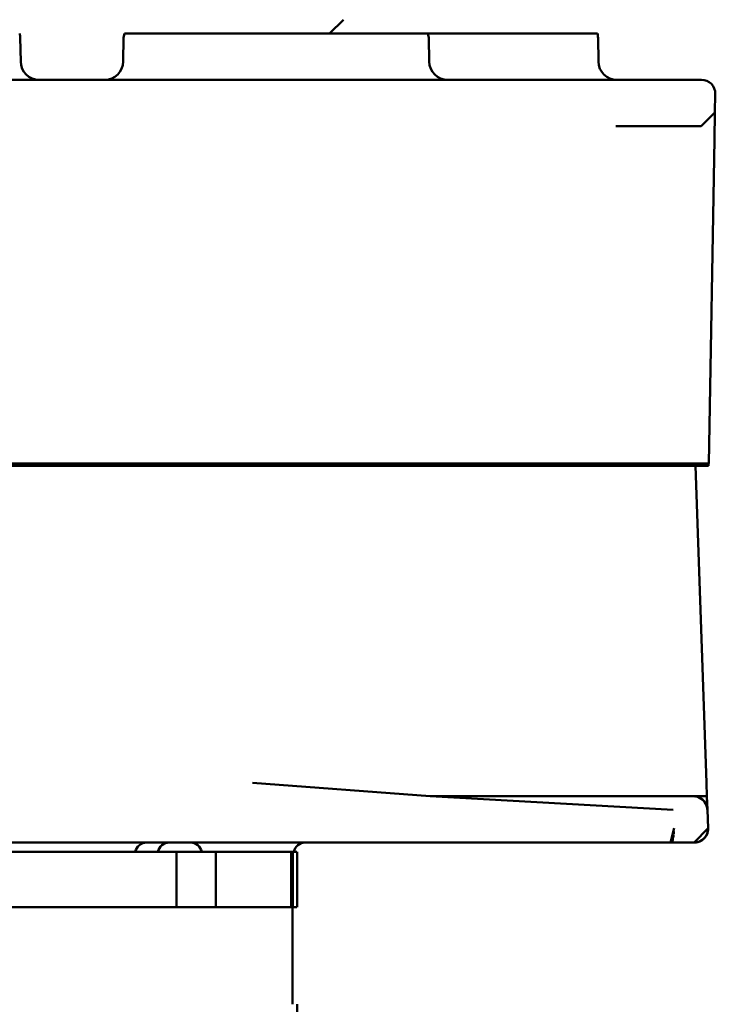
# Model space of a CAD drawing. Units: millimetres. Extents: x 0 to 29700, y 0 to 21000.
# Drawn here: x 10485 to 10635, y 5911 to 6124 of the extents above; entities that cross this region are included whole.
import ezdxf

# ---------------------------------------------------------------- set-up
doc = ezdxf.new("R2010")
doc.units = ezdxf.units.MM
doc.header["$MEASUREMENT"] = 0
doc.layers.add('(1) Shape lines', color=7, linetype='Continuous', lineweight=35)

# ---------------------------------------------------------------- blocks, each defined once
blk = doc.blocks.new('MACRO_12_12009ee6-be33-4568-9b77-8ffabc9304c4')
at = {"layer": '(1) Shape lines', "color": 7, "linetype": 'Continuous', "lineweight": 50, "ltscale": 150}
for p, q in [((6065.1, -1807.5), (6065.1, -1883.5)), ((6066.1, -1904.5), (6066.1, -1883.5)), ((6065.1, -1916.5), (6065.1, -1904.5)), ((6066.07, -1904.5), (6065.21, -1904.5)), ((6066.07, -1904.5), (6066.43, -1904.5)), ((6066.07, -1904.5), (6066.07, -1916.5)), ((6066.68, -1904.5), (6066.4, -1904.5)), ((6066.4, -1904.5), (6066.4, -1916.5)), ((6076.21, -1904.5), (6066.68, -1904.5)), ((6082.71, -1904.5), (6076.21, -1904.5)), ((6082.71, -1904.5), (6091.2, -1904.5)), ((6082.71, -1904.5), (6082.71, -1916.5)), ((6091.2, -1904.5), (6091.2, -1916.5)), ((6199, -1904.5), (6091.2, -1904.5)), ((6065.75, -1916.5), (6065.21, -1916.5)), ((6079.38, -1916.5), (6065.84, -1916.5)), ((6082.71, -1916.5), (6079.36, -1916.5)), ((6082.71, -1916.5), (6091.2, -1916.5)), ((6199, -1916.5), (6091.2, -1916.5)), ((5977.56, -1919.01), (5977.56, -1919.01)), ((5978.08, -1918.72), (5978.36, -1918.63)), ((5978.38, -1918.62), (5978.39, -1918.61)), ((5984.32, -1918.5), (6093.34, -1918.5)), ((5977.1, -1919.37), (5977.13, -1919.34)), ((5976.21, -1921.61), (5976.35, -1925.6)), ((5976.3, -1924.27), (5976.3, -1924.27)), ((5976.35, -1925.6), (5976.45, -1928.5)), ((5976.4, -1926.06), (5976.35, -1925.6)), ((5983.76, -1925.6), (6036.37, -1928.5)), ((5979.4, -1928.5), (5976.45, -1928.5)), ((5979.4, -1928.5), (5978.93, -1928.46)), ((5983.76, -1928.5), (6036.37, -1928.5)), ((5978.95, -2000), (5976.55, -1931.4)), ((5976.1, -2000), (5976.1, -2000.5)), ((6032.28, -2000), (5976.1, -2000)), ((6032.28, -2000), (6257.92, -2000)), ((5976.05, -2000.5), (5974.82, -2070.55)), ((6032.26, -2000.5), (5976.05, -2000.5)), ((6257.94, -2000.5), (6032.26, -2000.5)), ((5974.72, -2076.45), (5974.65, -2080.45)), ((5980.97, -2083.5), (5977.65, -2083.5)), ((6309.23, -2083.5), (5980.97, -2083.5)), ((6000.03, -2092.57), (5999.94, -2087.43)), ((6036.64, -2092.57), (6036.55, -2087.43)), ((6102.76, -2087.43), (6102.67, -2092.57)), ((6125.03, -2092.57), (6124.94, -2087.43)), ((6000.16, -2093.5), (6036.84, -2093.5))]:
    blk.add_line(p, q, dxfattribs=at)
at = {"layer": '(1) Shape lines', "color": 7, "linetype": 'Continuous', "lineweight": 50, "ltscale": 50}
for p, q in [((5977.43, -1919.08), (5976.98, -1919.49)), ((5977.48, -1919.05), (5977.01, -1919.45)), ((5977.01, -1919.45), (5977.43, -1919.08)), ((5977.51, -1919.03), (5977.03, -1919.43)), ((5977.03, -1919.43), (5977.48, -1919.05)), ((5977.05, -1919.42), (5977.51, -1919.03)), ((5977.33, -1919.16), (5977.43, -1919.08)), ((5977.43, -1919.08), (5977.8, -1918.85)), ((5977.53, -1919.02), (5977.43, -1919.08)), ((5978.01, -1918.75), (5977.48, -1919.05)), ((5977.48, -1919.05), (5977.94, -1918.78)), ((5978.05, -1918.73), (5977.51, -1919.03)), ((5977.51, -1919.03), (5978.01, -1918.75)), ((5977.51, -1919.03), (5977.53, -1919.01)), ((5977.52, -1919.02), (5977.53, -1919.01)), ((5977.52, -1919.02), (5977.53, -1919.01)), ((5977.53, -1919.01), (5978.05, -1918.73)), ((5977.63, -1918.96), (5977.53, -1919.01)), ((5977.53, -1919.01), (5977.56, -1919)), ((5977.53, -1919.01), (5977.53, -1919.01)), ((5977.53, -1919.01), (5977.54, -1919.01)), ((5977.53, -1919.01), (5977.53, -1919.02)), ((5977.94, -1918.78), (5977.55, -1919.01)), ((5977.57, -1918.99), (5977.83, -1918.85)), ((5977.61, -1918.96), (5977.67, -1918.93)), ((5977.8, -1918.85), (5977.94, -1918.78)), ((5978.21, -1918.67), (5977.94, -1918.78)), ((5977.94, -1918.78), (5978.05, -1918.73)), ((5977.94, -1918.78), (5978.01, -1918.75)), ((5977.96, -1918.77), (5977.96, -1918.77)), ((5978.05, -1918.73), (5977.99, -1918.77)), ((5978.29, -1918.65), (5978.01, -1918.75)), ((5978.01, -1918.75), (5978.21, -1918.67)), ((5978.01, -1918.75), (5978.05, -1918.73)), ((5978.37, -1918.62), (5978.03, -1918.74)), ((5978.33, -1918.63), (5978.05, -1918.73)), ((5978.05, -1918.73), (5978.29, -1918.65)), ((5978.05, -1918.73), (5978.08, -1918.72)), ((5978.08, -1918.72), (5978.33, -1918.63)), ((5978.56, -1918.57), (5978.29, -1918.65)), ((5978.29, -1918.65), (5978.33, -1918.63)), ((5978.81, -1918.53), (5978.3, -1918.64)), ((5978.3, -1918.64), (5978.48, -1918.59)), ((5978.61, -1918.56), (5978.33, -1918.63)), ((5978.33, -1918.63), (5978.37, -1918.62)), ((5978.37, -1918.62), (5978.61, -1918.56)), ((5978.39, -1918.61), (5978.38, -1918.62)), ((5978.61, -1918.56), (5978.65, -1918.55)), ((5978.65, -1918.56), (5978.61, -1918.56)), ((5979.21, -1918.5), (5978.85, -1918.54)), ((5983.94, -1918.88), (5983.82, -1919.25)), ((5983.82, -1919.25), (5983.87, -1919.1)), ((5983.85, -1919.21), (5983.89, -1919.09)), ((5983.89, -1919.1), (5983.85, -1919.21)), ((5983.87, -1919.1), (5983.94, -1918.88)), ((5983.87, -1919.1), (5983.93, -1918.96)), ((5983.92, -1918.98), (5983.87, -1919.1)), ((5983.88, -1919.03), (5983.94, -1918.88)), ((5983.94, -1918.9), (5983.88, -1919.03)), ((5983.99, -1918.87), (5983.89, -1919.14)), ((5983.93, -1918.99), (5983.89, -1919.09)), ((5983.93, -1918.96), (5984.01, -1918.76)), ((5983.97, -1918.87), (5983.93, -1918.96)), ((5983.94, -1918.88), (5984.02, -1918.72)), ((5983.94, -1918.88), (5984.01, -1918.76)), ((5984.01, -1918.76), (5983.94, -1918.94)), ((5984, -1918.79), (5983.94, -1918.88)), ((5984.02, -1918.72), (5983.95, -1918.87)), ((5983.98, -1918.84), (5984.08, -1918.66)), ((5984.03, -1918.78), (5983.98, -1918.84)), ((5984.1, -1918.66), (5983.99, -1918.87)), ((5984.01, -1918.76), (5984.1, -1918.62)), ((5984.01, -1918.76), (5984.08, -1918.66)), ((5984.08, -1918.66), (5984.01, -1918.79)), ((5984.06, -1918.7), (5984.01, -1918.76)), ((5984.1, -1918.62), (5984.04, -1918.72)), ((5984.08, -1918.66), (5984.17, -1918.55)), ((5984.08, -1918.66), (5984.14, -1918.59)), ((5984.12, -1918.63), (5984.08, -1918.66)), ((5984.14, -1918.59), (5984.1, -1918.66)), ((5984.21, -1918.54), (5984.11, -1918.66)), ((5984.17, -1918.55), (5984.13, -1918.6)), ((5984.14, -1918.59), (5984.21, -1918.54)), ((5984.14, -1918.59), (5984.21, -1918.54)), ((5984.18, -1918.57), (5984.14, -1918.59)), ((5984.21, -1918.54), (5984.25, -1918.51)), ((5984.25, -1918.51), (5984.22, -1918.54)), ((5984.32, -1918.5), (5984.24, -1918.54)), ((5976.21, -1921.61), (5976.22, -1921.17)), ((5976.26, -1920.98), (5976.28, -1920.83)), ((5976.28, -1920.83), (5976.33, -1920.64)), ((5976.3, -1920.78), (5976.28, -1920.83)), ((5976.28, -1920.88), (5976.28, -1920.88)), ((5976.31, -1920.73), (5976.3, -1920.74)), ((5976.3, -1920.74), (5976.31, -1920.73)), ((5976.3, -1920.75), (5976.3, -1920.74)), ((5976.3, -1920.74), (5976.3, -1920.75)), ((5976.33, -1920.64), (5976.32, -1920.75)), ((5976.33, -1920.64), (5976.39, -1920.51)), ((5976.39, -1920.53), (5976.33, -1920.64)), ((5976.36, -1920.56), (5976.37, -1920.51)), ((5976.37, -1920.51), (5976.59, -1920.04)), ((5976.37, -1920.51), (5976.39, -1920.47)), ((5976.37, -1920.55), (5976.39, -1920.5)), ((5976.4, -1920.47), (5976.48, -1920.3)), ((5976.43, -1920.38), (5976.49, -1920.23)), ((5976.47, -1920.28), (5976.56, -1920.09)), ((5976.49, -1920.23), (5976.56, -1920.08)), ((5976.53, -1920.15), (5976.57, -1920.07)), ((5976.54, -1920.14), (5976.57, -1920.07)), ((5976.57, -1920.07), (5976.56, -1920.11)), ((5976.57, -1920.07), (5976.58, -1920.05)), ((5976.57, -1920.07), (5976.58, -1920.05)), ((5976.58, -1920.06), (5976.57, -1920.07)), ((5976.59, -1920.04), (5976.79, -1919.73)), ((5976.66, -1919.93), (5976.59, -1920.04)), ((5976.59, -1920.04), (5976.62, -1919.98)), ((5976.59, -1920.03), (5976.6, -1920.02)), ((5976.6, -1920.02), (5976.6, -1920.01)), ((5976.6, -1920.02), (5976.6, -1920.02)), ((5976.6, -1920.02), (5976.6, -1920.02)), ((5976.62, -1919.98), (5976.91, -1919.56)), ((5976.63, -1919.97), (5976.67, -1919.91)), ((5977.01, -1919.45), (5976.64, -1919.95)), ((5976.64, -1919.95), (5976.98, -1919.49)), ((5977.03, -1919.43), (5976.65, -1919.93)), ((5976.65, -1919.93), (5977.01, -1919.45)), ((5976.65, -1919.93), (5976.66, -1919.92)), ((5976.65, -1919.93), (5976.66, -1919.92)), ((5976.65, -1919.93), (5976.66, -1919.92)), ((5976.65, -1919.93), (5976.65, -1919.93)), ((5976.65, -1919.94), (5976.66, -1919.93)), ((5976.66, -1919.92), (5977.03, -1919.43)), ((5976.66, -1919.91), (5976.67, -1919.9)), ((5976.66, -1919.92), (5976.67, -1919.9)), ((5976.66, -1919.91), (5976.67, -1919.9)), ((5976.66, -1919.92), (5976.66, -1919.91)), ((5976.67, -1919.9), (5976.71, -1919.84)), ((5976.67, -1919.9), (5976.71, -1919.84)), ((5976.67, -1919.9), (5976.67, -1919.89)), ((5976.91, -1919.56), (5976.68, -1919.9)), ((5976.68, -1919.89), (5976.68, -1919.89)), ((5976.71, -1919.84), (5976.69, -1919.87)), ((5976.69, -1919.87), (5976.7, -1919.86)), ((5976.69, -1919.87), (5976.69, -1919.88)), ((5976.69, -1919.88), (5976.69, -1919.88)), ((5976.7, -1919.86), (5976.79, -1919.73)), ((5976.71, -1919.84), (5976.76, -1919.78)), ((5976.71, -1919.83), (5976.72, -1919.82)), ((5976.72, -1919.82), (5976.76, -1919.76)), ((5976.79, -1919.73), (5976.75, -1919.79)), ((5976.79, -1919.73), (5976.91, -1919.56)), ((5976.79, -1919.73), (5976.87, -1919.63)), ((5976.85, -1919.67), (5976.79, -1919.73)), ((5976.87, -1919.62), (5976.89, -1919.59)), ((5976.89, -1919.59), (5976.88, -1919.61)), ((5976.89, -1919.59), (5976.9, -1919.58)), ((5976.9, -1919.59), (5976.89, -1919.59)), ((5976.98, -1919.49), (5977.33, -1919.16)), ((5976.98, -1919.49), (5977.01, -1919.45)), ((5977.01, -1919.45), (5977.03, -1919.43)), ((5977.03, -1919.43), (5977.05, -1919.42)), ((5977.04, -1919.42), (5977.05, -1919.42)), ((5977.05, -1919.41), (5977.27, -1919.21)), ((5977.05, -1919.41), (5977.05, -1919.41)), ((5977.05, -1919.41), (5977.05, -1919.42)), ((5977.05, -1919.42), (5977.05, -1919.41)), ((5977.05, -1919.42), (5977.05, -1919.41)), ((5977.05, -1919.42), (5977.05, -1919.42)), ((5977.07, -1919.4), (5977.1, -1919.37)), ((5977.1, -1919.37), (5977.3, -1919.19)), ((5977.34, -1919.15), (5977.35, -1919.15)), ((5977.35, -1919.15), (5977.34, -1919.15)), ((5977.35, -1919.14), (5977.35, -1919.15)), ((5977.35, -1919.15), (5977.35, -1919.14)), ((5983.63, -1920.8), (5983.68, -1920.2)), ((5983.63, -1920.8), (5983.66, -1920.36)), ((5983.65, -1920.63), (5983.63, -1920.8)), ((5983.63, -1920.9), (5983.63, -1920.8)), ((5983.66, -1920.36), (5983.65, -1920.6)), ((5983.69, -1920.06), (5983.71, -1919.95)), ((5983.71, -1919.95), (5983.69, -1920.06)), ((5983.71, -1919.95), (5983.73, -1919.85)), ((5983.73, -1919.85), (5983.71, -1919.95)), ((5983.73, -1919.85), (5983.81, -1919.45)), ((5983.85, -1919.25), (5983.82, -1919.41)), ((5983.82, -1919.37), (5983.85, -1919.25)), ((5983.85, -1919.26), (5983.82, -1919.37)), ((5976.21, -1921.6), (5976.21, -1921.61)), ((5976.35, -1925.6), (5976.38, -1925.71)), ((5976.48, -1926.36), (5976.35, -1925.6)), ((5976.46, -1926.26), (5976.37, -1925.6)), ((5976.46, -1926.26), (5976.48, -1926.36)), ((5976.48, -1926.36), (5976.46, -1926.26)), ((5976.62, -1926.73), (5976.48, -1926.36)), ((5976.48, -1926.36), (5976.54, -1926.49)), ((5976.58, -1926.64), (5976.48, -1926.36)), ((5976.56, -1926.49), (5976.51, -1926.15)), ((5976.56, -1926.49), (5976.56, -1926.49)), ((5976.75, -1926.91), (5976.57, -1926.58)), ((5976.62, -1926.73), (5976.66, -1926.79)), ((5976.8, -1927.07), (5976.62, -1926.73)), ((5976.84, -1927.12), (5976.62, -1926.73)), ((5977.09, -1927.45), (5976.71, -1926.89)), ((5976.84, -1927.12), (5976.73, -1926.93)), ((5977, -1927.31), (5976.75, -1926.91)), ((5976.77, -1926.98), (5976.84, -1927.12)), ((5976.79, -1927.04), (5976.8, -1927.07)), ((5976.82, -1927.01), (5976.84, -1927.04)), ((5977.17, -1927.49), (5977, -1927.31)), ((5977.37, -1927.73), (5977, -1927.31)), ((5977.13, -1927.44), (5977.14, -1927.44)), ((5977.13, -1927.5), (5977.16, -1927.54)), ((5977.36, -1927.66), (5977.17, -1927.49)), ((5977.56, -1927.86), (5977.31, -1927.66)), ((5977.37, -1927.73), (5977.49, -1927.81)), ((5977.67, -1927.96), (5977.37, -1927.73)), ((5977.99, -1928.15), (5977.67, -1927.96)), ((5977.68, -1927.97), (5977.77, -1928.01)), ((5978.01, -1928.17), (5977.68, -1927.97)), ((5977.86, -1928.05), (5977.99, -1928.15)), ((5978.06, -1928.19), (5978.18, -1928.23)), ((5978.47, -1928.35), (5978.06, -1928.19)), ((5978.42, -1928.33), (5978.47, -1928.35)), ((5978.93, -1928.46), (5978.89, -1928.45)), ((5978.89, -1928.45), (5978.89, -1928.45)), ((5979.4, -1928.5), (5978.89, -1928.45)), ((5978.9, -1928.45), (5978.9, -1928.45)), ((5978.9, -1928.45), (5978.93, -1928.46)), ((5979.19, -1928.47), (5979.4, -1928.5)), ((6036.82, -2093.5), (6036.64, -2092.57)), ((6102.67, -2092.57), (6102.49, -2093.5))]:
    blk.add_line(p, q, dxfattribs=at)
at = {"layer": '(1) Shape lines', "color": 7, "linetype": 'Continuous', "lineweight": 50, "ltscale": 150}
for points in [[(5979.21, -1918.5), (5976.21, -1921.61)], [(5977.64, -1918.95), (5977.67, -1918.93), (5977.72, -1918.9)], [(5978.02, -1918.75), (5978.02, -1918.74), (5978.02, -1918.74)], [(5978.39, -1918.61), (5978.41, -1918.61), (5978.43, -1918.6)], [(5978.47, -1918.6), (5978.81, -1918.53), (5979.21, -1918.5)], [(5979.21, -1918.5), (5984.32, -1918.5)], [(5984.32, -1918.5), (5983.52, -1921.61)], [(6196.86, -1918.5), (6093.34, -1918.5)], [(5976.21, -1921.61), (5976.21, -1921.61)], [(5976.45, -1928.5), (5976.55, -1931.4)], [(5979.42, -1928.5), (5979.4, -1928.5)], [(5983.76, -1928.5), (5979.42, -1928.5)], [(6074.82, -1931.4), (6036.37, -1928.5)], [(5974.82, -2070.55), (5974.72, -2076.45)], [(5977.72, -2073.5), (5974.72, -2076.45)], [(5981.02, -2073.5), (5977.72, -2073.5)], [(5996.21, -2073.5), (5981.02, -2073.5)], [(6058.51, -2093.5), (6043.78, -2093.5), (6036.82, -2093.5)], [(6058.1, -2093.5), (6055.1, -2096.5)], [(6062.95, -2093.5), (6058.51, -2093.5)], [(6102.49, -2093.5), (6096.5, -2093.5), (6083.56, -2093.5), (6070.13, -2093.5), (6062.95, -2093.5)]]:
    blk.add_lwpolyline(points, dxfattribs=at)
at = {"layer": '(1) Shape lines', "color": 7, "linetype": 'Continuous', "lineweight": 50, "ltscale": 50}
for points in [[(5977.53, -1919.03), (5977.33, -1919.16), (5977.47, -1919.06)], [(5977.43, -1919.08), (5977.48, -1919.05), (5977.51, -1919.03)], [(5977.53, -1919.01), (5977.53, -1919.01), (5977.53, -1919.01)], [(5977.54, -1919.01), (5977.8, -1918.85), (5977.56, -1919.01)], [(5977.96, -1918.77), (5977.96, -1918.77), (5978.05, -1918.73)], [(5977.96, -1918.77), (5978.02, -1918.74), (5978.02, -1918.75)], [(5978.05, -1918.73), (5978.21, -1918.67), (5978.3, -1918.64), (5978.37, -1918.62)], [(5978.48, -1918.59), (5978.21, -1918.67), (5978.29, -1918.65)], [(5978.29, -1918.65), (5978.48, -1918.59), (5978.56, -1918.57)], [(5978.33, -1918.63), (5978.56, -1918.57), (5978.61, -1918.56), (5978.81, -1918.53)], [(5978.38, -1918.62), (5978.41, -1918.61), (5978.39, -1918.61)], [(5983.89, -1919.16), (5983.85, -1919.25), (5983.94, -1918.97), (5983.99, -1918.87)], [(5983.89, -1919.09), (5983.94, -1918.97), (5983.86, -1919.24)], [(5983.89, -1919.09), (5983.98, -1918.84), (5984.04, -1918.75), (5983.97, -1918.92)], [(5983.93, -1918.96), (5983.98, -1918.84), (5983.9, -1919.06)], [(5983.98, -1918.9), (5983.94, -1918.97), (5984.04, -1918.75), (5984.1, -1918.66)], [(5984.08, -1918.7), (5984.04, -1918.75), (5984.14, -1918.59)], [(5976.22, -1921.17), (5976.23, -1921.14), (5976.25, -1921.01)], [(5976.23, -1921.16), (5976.22, -1921.17), (5976.23, -1921.15)], [(5976.24, -1921.05), (5976.33, -1920.64), (5976.36, -1920.56)], [(5976.28, -1920.83), (5976.32, -1920.67), (5976.33, -1920.67)], [(5976.33, -1920.67), (5976.32, -1920.67), (5976.33, -1920.66)], [(5976.62, -1919.98), (5976.64, -1919.95), (5976.37, -1920.51)], [(5976.39, -1920.47), (5976.64, -1919.95), (5976.65, -1919.93)], [(5976.44, -1920.36), (5976.49, -1920.23), (5976.47, -1920.3)], [(5976.59, -1920.02), (5976.6, -1920.02), (5976.6, -1920.01)], [(5976.91, -1919.56), (5976.98, -1919.49), (5976.62, -1919.98)], [(5976.87, -1919.63), (5976.89, -1919.59), (5976.9, -1919.58)], [(5977.34, -1919.15), (5977.35, -1919.15), (5977.36, -1919.14)], [(5983.71, -1919.95), (5983.82, -1919.37), (5983.71, -1919.93)], [(5983.81, -1919.45), (5983.85, -1919.25), (5983.89, -1919.14)], [(5976.75, -1926.91), (5976.56, -1926.49), (5976.46, -1926.26)], [(5976.67, -1926.8), (5976.58, -1926.64), (5976.63, -1926.71)], [(5977, -1927.31), (5976.71, -1926.89), (5976.58, -1926.64)], [(5977, -1927.31), (5977.09, -1927.45), (5976.84, -1927.12)], [(5977.62, -1927.92), (5977.68, -1927.97), (5977.32, -1927.69), (5977.09, -1927.45)], [(5977.33, -1927.67), (5977.37, -1927.73), (5977.09, -1927.45)], [(5977.26, -1927.62), (5977.32, -1927.69), (5977.16, -1927.54), (5977.11, -1927.47)], [(5977.82, -1928.03), (5977.56, -1927.86), (5977.17, -1927.49)], [(5977.57, -1927.9), (5977.32, -1927.69), (5977.36, -1927.72)], [(5978, -1928.15), (5978.06, -1928.19), (5977.68, -1927.97), (5977.37, -1927.73)], [(5978.34, -1928.3), (5977.99, -1928.15), (5977.56, -1927.86)], [(5978.38, -1928.31), (5978.46, -1928.35), (5978.06, -1928.19), (5977.67, -1927.96)], [(5978.89, -1928.45), (5978.46, -1928.35), (5978.34, -1928.3)]]:
    blk.add_lwpolyline(points, dxfattribs=at)
at = {"layer": '(1) Shape lines', "color": 7, "linetype": 'Continuous', "lineweight": 50, "ltscale": 150}
for centre, radius, start, end in [((6063.39, -1916), 2.5, 270, 348.463), ((6063.39, -1916), 2.5, 311.6368, 348.463), ((6088.22, -1916), 2.5, 191.537, 270), ((6088.22, -1916), 2.5, 191.537, 270), ((6092.79, -1916), 2.5, 270, 348.463), ((6097.69, -1916), 2.5, 270, 348.463), ((6063.39, -1916), 2.5, 270, 306.2433), ((5977.65, -2080.5), 3, 179, 270), ((5995.94, -2087.5), 4, 1, 90), ((6032.55, -2087.5), 4, 1, 90), ((6106.76, -2087.5), 4, 90, 179), ((6120.94, -2087.5), 4, 1, 90), ((6004.03, -2092.5), 4, 181, 194.4775), ((6129.03, -2092.5), 4, 181, 194.4775)]:
    blk.add_arc(centre, radius, start, end, dxfattribs=at)

msp = doc.modelspace()

# ---------------------------------------------------------------- block references
at = {"color": 7, "linetype": 'ByBlock', "rotation": 180}
msp.add_blockref('MACRO_12_12009ee6-be33-4568-9b77-8ffabc9304c4', (16610, 4028), dxfattribs=at)

doc.saveas('drawing.dxf')
